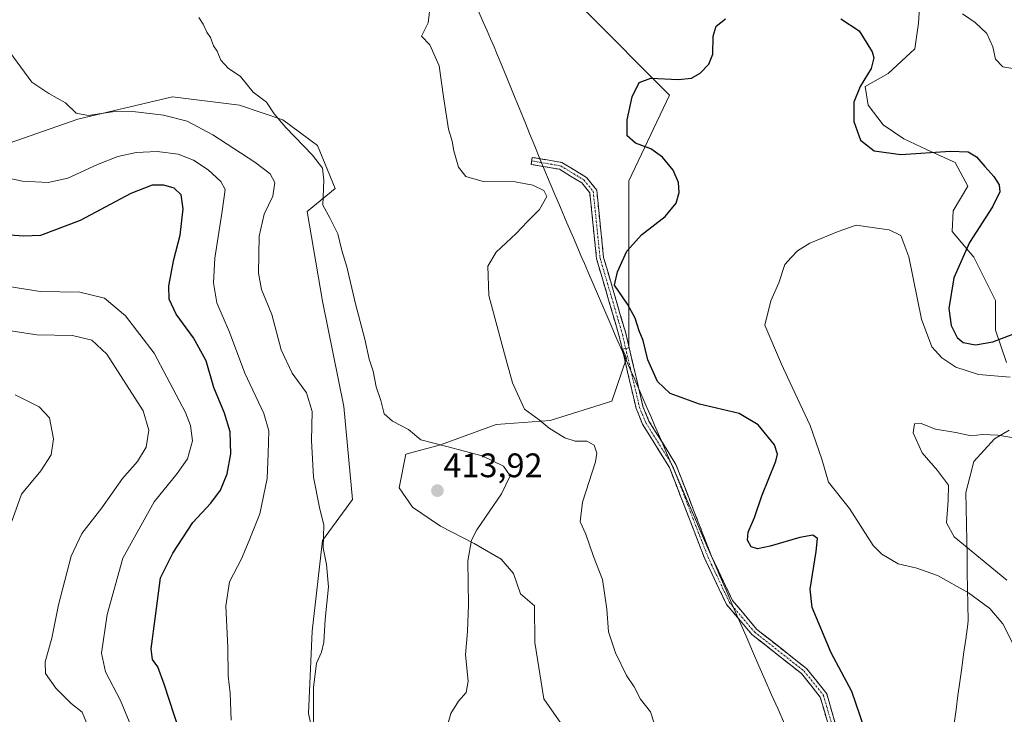
# Model space of a CAD drawing. Units: metres. Extents: x 601730 to 605213, y 4652829 to 4655193.
# Drawn here: x 604484 to 604774, y 4654469 to 4654674 of the extents above; entities that cross this region are included whole.
import ezdxf
from ezdxf.enums import TextEntityAlignment as Align

# ---------------------------------------------------------------- set-up
doc = ezdxf.new("R2010")
doc.units = ezdxf.units.M
doc.header["$MEASUREMENT"] = 0
doc.linetypes.add('TRAZO_Y_PUNTO', pattern=[1, 0.5, -0.25, 0, -0.25])
doc.linetypes.add('TRAZOSX2', pattern=[1.5, 1, -0.5])
for name, color, linetype, lineweight in [('Arbolado forestal CxS', 92, 'Continuous', 0), ('Camino', 19, 'TRAZOSX2', 0), ('Camino Cxs', 19, 'Continuous', 0), ('Camino eje', 19, 'TRAZO_Y_PUNTO', 0), ('Carátula', 7, 'Continuous', 5), ('Cultivos herbáceos CxS', 92, 'Continuous', 0), ('Curva de nivel maestra', 36, 'Continuous', 30), ('Curva de nivel normal', 36, 'Continuous', 0), ('Matorral CxS', 135, 'Continuous', 0), ('Municipio', 9, 'Continuous', 13), ('Municipio CxS', 142, 'Continuous', 0), ('Pastizal CxS', 92, 'Continuous', 0), ('Punto de cota en terreno', 7, 'Continuous', 0), ('Rótulo de punto de cota en terreno', 19, 'Continuous', 0), ('Vía pecuaria', 92, 'Continuous', 13), ('Vía pecuaria CxS', 92, 'Continuous', 13)]:
    doc.layers.add(name, color=color, linetype=linetype, lineweight=lineweight)
doc.styles.add('Arial', font='txt', dxfattribs={"height": 0.2})

# ---------------------------------------------------------------- blocks, each defined once
blk = doc.blocks.new('*U191')
at = {"layer": 'Curva de nivel normal', "color": 36, "linetype": 'Continuous', "lineweight": 0}
blk.add_polyline3d([(604775.45, 4654568.45, 395), (604766.12, 4654569.23, 395), (604759.45, 4654571.35, 395), (604755.34, 4654574.17, 395), (604752.43, 4654577.41, 395), (604749.34, 4654585.57, 395), (604745.63, 4654603.85, 395), (604743.24, 4654610.13, 395), (604739.86, 4654611.8, 395), (604736.24, 4654612.34, 395), (604730.1, 4654613.22, 395), (604724.79, 4654611.34, 395), (604716.55, 4654607.84, 395), (604712.87, 4654605.59, 395), (604711.06, 4654603.69, 395), (604709.19, 4654601.63, 395), (604707.38, 4654596.18, 395), (604705.01, 4654590.91, 395), (604703.22, 4654583.78, 395), (604708.21, 4654572.27, 395), (604711.33, 4654565.56, 395), (604716.6, 4654554.26, 395), (604720, 4654544.35, 395), (604721.98, 4654537.56, 395), (604728.2, 4654529.82, 395), (604735.13, 4654518.88, 395), (604737.65, 4654516.34, 395), (604742.53, 4654513.54, 395), (604747.96, 4654512.24, 395), (604754.07, 4654510.05, 395), (604763.19, 4654504.94, 395), (604769.44, 4654500.34, 395), (604773.26, 4654495.82, 395), (604776.17, 4654490.08, 395)], dxfattribs=at)
blk = doc.blocks.new('*U194')
at = {"layer": 'Curva de nivel normal', "color": 36, "linetype": 'Continuous', "lineweight": 0}
blk.add_polyline3d([(604570.46, 4654462.04, 415), (604570.53, 4654477.16, 415), (604571.34, 4654484.28, 415), (604572.86, 4654487.5, 415), (604573.52, 4654490.45, 415), (604573.98, 4654497.1, 415), (604574.9, 4654506.78, 415), (604574.34, 4654513.32, 415), (604573.39, 4654518.25, 415), (604573.57, 4654524.87, 415), (604572.32, 4654530.06, 415), (604570.48, 4654539.04, 415), (604569.92, 4654549.82, 415), (604570.12, 4654558.35, 415), (604568.4, 4654563.82, 415), (604564.28, 4654569.62, 415), (604561.01, 4654576.53, 415), (604558.26, 4654586.89, 415), (604555.21, 4654594.21, 415), (604554.36, 4654599.06, 415), (604554.5, 4654609.96, 415), (604555.98, 4654616.4, 415), (604558.59, 4654621.74, 415), (604559.12, 4654625.74, 415), (604557.79, 4654628.34, 415), (604553.28, 4654631.74, 415), (604540.92, 4654639.77, 415), (604533.31, 4654643.75, 415), (604526.36, 4654645.52, 415), (604517.4, 4654646.6, 415), (604511.37, 4654646.51, 415), (604504.27, 4654645.5, 415), (604500.67, 4654646.13, 415), (604497.52, 4654649.16, 415), (604492.61, 4654651.92, 415), (604487.68, 4654655.22, 415), (604481.17, 4654664.05, 415)], dxfattribs=at)
blk = doc.blocks.new('*U195')
at = {"layer": 'Curva de nivel normal', "color": 36, "linetype": 'Continuous', "lineweight": 0}
for points in [[(604670.65, 4654466.91, 405), (604669.61, 4654469.99, 405), (604666.65, 4654473.66, 405), (604664.86, 4654477.28, 405), (604662.6, 4654480.66, 405), (604659.3, 4654487.31, 405), (604657.27, 4654493.52, 405), (604656.77, 4654500.2, 405), (604655.53, 4654508.91, 405), (604652.87, 4654515.64, 405), (604650.62, 4654522.26, 405), (604648.99, 4654525.92, 405), (604649.65, 4654531.68, 405), (604653.5, 4654543.54, 405), (604653.87, 4654546.08, 405), (604653.09, 4654548.46, 405), (604650.87, 4654549.58, 405), (604647.47, 4654549.65, 405), (604644.45, 4654550.65, 405), (604639.85, 4654553.49, 405), (604636.9, 4654555.93, 405), (604632.55, 4654559.08, 405), (604629.02, 4654566.78, 405), (604626.68, 4654575.34, 405), (604622.04, 4654592.49, 405), (604621.81, 4654601.1, 405), (604624.23, 4654605.24, 405), (604630.12, 4654610.69, 405), (604633.48, 4654614.27, 405), (604636.98, 4654617.84, 405), (604639.11, 4654621.63, 405), (604638.28, 4654623.39, 405), (604635.06, 4654624.91, 405), (604629.79, 4654625.92, 405), (604620.42, 4654626.06, 405), (604615.31, 4654627.53, 405), (604613.13, 4654630.29, 405), (604611.76, 4654635.07, 405), (604611.31, 4654637.94, 405), (604610.2, 4654641.4, 405), (604608.74, 4654651, 405), (604607.44, 4654660.08, 405), (604604.69, 4654666.27, 405), (604602.25, 4654668.8, 405), (604604.23, 4654672.75, 405), (604604.84, 4654677.66, 405)], [(604761.45, 4654675.4, 405), (604765.1, 4654672.78, 405), (604768.61, 4654669.56, 405), (604770.38, 4654665.67, 405), (604771.08, 4654662, 405), (604773.23, 4654659.82, 405), (604777.97, 4654658.95, 405), (604783.42, 4654660.06, 405), (604789.41, 4654662.23, 405), (604793.14, 4654663.04, 405), (604796.93, 4654662.49, 405), (604802.66, 4654660.12, 405), (604807.04, 4654657.21, 405), (604811.15, 4654654.55, 405), (604816.38, 4654650.79, 405), (604817.56, 4654650.55, 405), (604818.94, 4654651.5, 405), (604820.75, 4654653.9, 405), (604824.63, 4654657.06, 405), (604827.52, 4654660.6, 405), (604831.07, 4654667.1, 405), (604835.08, 4654673.06, 405), (604838.37, 4654680.36, 405)]]:
    blk.add_polyline3d(points, dxfattribs=at)
blk = doc.blocks.new('*U197')
at = {"layer": 'Curva de nivel normal', "color": 36, "linetype": 'Continuous', "lineweight": 0}
blk.add_polyline3d([(604476.38, 4654627.92, 420), (604484.91, 4654626.12, 420), (604492.41, 4654625.71, 420), (604498.24, 4654627.02, 420), (604506.94, 4654631.07, 420), (604512.98, 4654633.41, 420), (604518.36, 4654634.58, 420), (604524.54, 4654634.84, 420), (604530.68, 4654634.04, 420), (604535.21, 4654632.3, 420), (604539.57, 4654629.47, 420), (604543.22, 4654626, 420), (604544.51, 4654623.67, 420), (604543.68, 4654617.3, 420), (604541.44, 4654603.52, 420), (604541.14, 4654596.21, 420), (604542.08, 4654590.36, 420), (604545.77, 4654581.73, 420), (604550.34, 4654569.67, 420), (604555.93, 4654557.76, 420), (604557.34, 4654552.68, 420), (604557.13, 4654546.01, 420), (604556.89, 4654538.66, 420), (604554.74, 4654528.26, 420), (604551.62, 4654520.38, 420), (604549.33, 4654515.03, 420), (604545.8, 4654508.22, 420), (604544.7, 4654501.19, 420), (604545.27, 4654488.91, 420), (604545.42, 4654480.58, 420), (604545.95, 4654475.51, 420), (604546.32, 4654467.55, 420)], dxfattribs=at)
blk = doc.blocks.new('*U200')
at = {"layer": 'Curva de nivel normal', "color": 36, "linetype": 'Continuous', "lineweight": 0}
blk.add_polyline3d([(604609.17, 4654463.33, 410), (604610.91, 4654469.43, 410), (604613.17, 4654473.13, 410), (604615.42, 4654475.63, 410), (604616.04, 4654478.95, 410), (604615.24, 4654486.77, 410), (604615.85, 4654493.62, 410), (604616.14, 4654501.41, 410), (604615.91, 4654514.37, 410), (604617.02, 4654520.51, 410), (604618.54, 4654523.49, 410), (604625.84, 4654534.12, 410), (604628.32, 4654539.43, 410), (604626.42, 4654542.28, 410), (604620.12, 4654545.26, 410), (604609.77, 4654548.02, 410), (604602.05, 4654549.99, 410), (604598.44, 4654553.06, 410), (604593.79, 4654555.47, 410), (604591.34, 4654557.69, 410), (604590.28, 4654561.54, 410), (604588.92, 4654565.6, 410), (604588.01, 4654570.24, 410), (604586.91, 4654573.8, 410), (604585.63, 4654579.59, 410), (604582.83, 4654589.99, 410), (604580.29, 4654600.91, 410), (604578.88, 4654605.77, 410), (604577.71, 4654610.59, 410), (604575.34, 4654615.32, 410), (604573.25, 4654619.04, 410), (604573.56, 4654626.38, 410), (604573.18, 4654629.94, 410), (604570.26, 4654633.81, 410), (604562.35, 4654641.93, 410), (604558.96, 4654645.96, 410), (604556.66, 4654649.34, 410), (604552.72, 4654652.34, 410), (604549.02, 4654656.95, 410), (604545.43, 4654659.42, 410), (604543.22, 4654661.71, 410), (604542.13, 4654664.35, 410), (604541.11, 4654665.99, 410), (604540.16, 4654668.38, 410), (604539.09, 4654669.97, 410), (604538.1, 4654672.32, 410), (604536.75, 4654674.3, 410)], dxfattribs=at)
blk = doc.blocks.new('*U202')
at = {"layer": 'Curva de nivel normal', "color": 36, "linetype": 'Continuous', "lineweight": 0}
blk.add_polyline3d([(604774.45, 4654508.67, 390), (604758.91, 4654521.47, 390), (604756.73, 4654525.56, 390), (604757.23, 4654532.13, 390), (604757.28, 4654536.71, 390), (604754.09, 4654541.02, 390), (604749.53, 4654546.22, 390), (604746.92, 4654552.07, 390), (604747.26, 4654554.71, 390), (604749.21, 4654554.85, 390), (604753.5, 4654553.16, 390), (604759.41, 4654552.16, 390), (604763.92, 4654551.17, 390), (604767.29, 4654551.62, 390), (604771.79, 4654551.42, 390), (604780.16, 4654549.98, 390)], dxfattribs=at)
blk = doc.blocks.new('*U205')
at = {"layer": 'Curva de nivel maestra', "color": 36, "linetype": 'Continuous', "lineweight": 30}
blk.add_polyline3d([(604531.08, 4654464.3, 425), (604526.54, 4654478.1, 425), (604524.68, 4654483.24, 425), (604523.16, 4654485.38, 425), (604522.79, 4654488.52, 425), (604523.99, 4654498.08, 425), (604525.55, 4654509.39, 425), (604529.17, 4654516.7, 425), (604535.01, 4654525.71, 425), (604540.29, 4654531.38, 425), (604543.11, 4654535.17, 425), (604545.13, 4654540, 425), (604546.2, 4654545.89, 425), (604545.98, 4654552.33, 425), (604544.31, 4654557.87, 425), (604541.21, 4654565.4, 425), (604538.98, 4654573.29, 425), (604535.25, 4654580.01, 425), (604530.14, 4654587.01, 425), (604528.01, 4654591.43, 425), (604527.93, 4654595.35, 425), (604529.4, 4654603.1, 425), (604531.26, 4654610.23, 425), (604532.18, 4654618, 425), (604531.56, 4654622.11, 425), (604529.52, 4654624.06, 425), (604526.49, 4654624.94, 425), (604523.02, 4654624.91, 425), (604516.74, 4654622.5, 425), (604501.89, 4654614.51, 425), (604490.24, 4654610.11, 425), (604485.34, 4654609.94, 425), (604481.2, 4654610.23, 425)], dxfattribs=at)
blk = doc.blocks.new('*U208')
at = {"layer": 'Curva de nivel maestra', "color": 36, "linetype": 'Continuous', "lineweight": 30}
for points in [[(604732.63, 4654465.05, 400), (604728.81, 4654475.94, 400), (604722.77, 4654487.36, 400), (604717.21, 4654500.68, 400), (604716.63, 4654506.06, 400), (604718.35, 4654517.11, 400), (604718.77, 4654521.01, 400), (604717.38, 4654521.97, 400), (604713.52, 4654521.29, 400), (604704.79, 4654518.74, 400), (604701.12, 4654517.96, 400), (604699.26, 4654518.56, 400), (604698.14, 4654520.46, 400), (604698.32, 4654522.88, 400), (604700.27, 4654527.17, 400), (604702.36, 4654533.52, 400), (604706.47, 4654543.73, 400), (604707.03, 4654545.77, 400), (604706.06, 4654548.54, 400), (604701.27, 4654554.41, 400), (604695.74, 4654557.74, 400), (604684.08, 4654560.49, 400), (604675.42, 4654563.6, 400), (604671.73, 4654567.21, 400), (604668.83, 4654573.54, 400), (604667.46, 4654579.28, 400), (604666.32, 4654582.11, 400), (604665.13, 4654585.84, 400), (604662.9, 4654589.96, 400), (604659.01, 4654595.57, 400), (604659.89, 4654599.47, 400), (604662.68, 4654605.5, 400), (604666.96, 4654610.3, 400), (604673.97, 4654615.76, 400), (604677.21, 4654619.63, 400), (604678.09, 4654622.76, 400), (604677.86, 4654625.79, 400), (604676.32, 4654629.38, 400), (604673.2, 4654633.24, 400), (604669.72, 4654635.6, 400), (604665.23, 4654637.28, 400), (604662.78, 4654639.43, 400), (604662.76, 4654644.21, 400), (604664.28, 4654651, 400), (604666.32, 4654655.19, 400), (604669.77, 4654656.45, 400), (604677.84, 4654656.06, 400), (604681.71, 4654656.42, 400), (604684.26, 4654657.94, 400), (604686.8, 4654660.52, 400), (604687.94, 4654663.53, 400), (604688.04, 4654668.84, 400), (604688.91, 4654671.71, 400), (604691.7, 4654673.94, 400)], [(604725.62, 4654673.87, 400), (604731.04, 4654670.39, 400), (604734.88, 4654664.24, 400), (604735.31, 4654662.45, 400), (604734.54, 4654659.25, 400), (604731.33, 4654653.98, 400), (604729.48, 4654649.34, 400), (604729.43, 4654643.67, 400), (604731.44, 4654638.2, 400), (604735.42, 4654635.09, 400), (604743.26, 4654634.01, 400), (604757.86, 4654634.94, 400), (604763.12, 4654634.75, 400), (604765.48, 4654633.32, 400), (604767.96, 4654630.45, 400), (604770.66, 4654627.54, 400), (604772.18, 4654625.06, 400), (604772.43, 4654622.98, 400), (604770.25, 4654618.54, 400), (604763.44, 4654608.08, 400), (604758.87, 4654597.68, 400), (604757.34, 4654588.68, 400), (604758.03, 4654583.68, 400), (604759.81, 4654580.17, 400), (604761.6, 4654578.63, 400), (604765.25, 4654577.94, 400), (604770.31, 4654578.86, 400), (604776.25, 4654581.08, 400)]]:
    blk.add_polyline3d(points, dxfattribs=at)
blk = doc.blocks.new('5PATER')
at = {"layer": 'Carátula', "linetype": 'Continuous', "lineweight": 5}
h = blk.add_hatch(color=250, dxfattribs=at)
edge = h.paths.add_edge_path()
edge.add_ellipse((0, 0.01), major_axis=(-1.33, -1.34), ratio=0.999422, start_angle=0, end_angle=360)

msp = doc.modelspace()

# ---------------------------------------------------------------- linework, layer by layer
at = {"layer": 'Arbolado forestal CxS', "color": 92, "linetype": 'Continuous', "lineweight": 0}
for points in [[(604774.33, 4654572.73, 395.83), (604771.14, 4654582.31, 399.79), (604771.14, 4654591.02, 402.78), (604764.75, 4654603.79, 403.33), (604758.37, 4654611.34, 398.99), (604758.66, 4654617.44, 398.31), (604763.01, 4654624.7, 399.34), (604759.24, 4654631.66, 399.35), (604750.82, 4654635.44, 399.63), (604744.14, 4654638.63, 400.82), (604738.05, 4654642.69, 402.66), (604733.69, 4654648.5, 402.22), (604732.82, 4654654.02, 401.35), (604739.5, 4654657.79, 401.92), (604747.34, 4654665.05, 402.83), (604748.5, 4654672.6, 403.91), (604748.79, 4654677.24, 403.93)], [(604748.79, 4654677.24, 403.93), (604748.5, 4654672.6, 403.91), (604747.34, 4654665.05, 402.83), (604739.5, 4654657.79, 401.92), (604732.82, 4654654.02, 401.35), (604733.69, 4654648.5, 402.22), (604738.05, 4654642.69, 402.66), (604744.14, 4654638.63, 400.82), (604750.82, 4654635.44, 399.63), (604759.24, 4654631.66, 399.35), (604763.01, 4654624.7, 399.34), (604758.66, 4654617.44, 398.31), (604758.37, 4654611.34, 398.99), (604764.75, 4654603.79, 403.33), (604771.14, 4654591.02, 402.78), (604771.14, 4654582.31, 399.79), (604774.33, 4654572.73, 395.83)]]:
    msp.add_polyline3d(points, dxfattribs=at)
at = {"layer": 'Camino', "color": 19, "linetype": 'TRAZOSX2', "lineweight": 0}
for points in [[(604746.82, 4654375.66), (604738.67, 4654397.14), (604724.78, 4654436.64), (604722.23, 4654449.5), (604721.97, 4654465.94), (604719.57, 4654474.32), (604714.08, 4654481.21), (604699.47, 4654492.71), (604692, 4654501.56), (604685.61, 4654514.99), (604675.21, 4654541.87), (604667.29, 4654554.6), (604665.41, 4654559.24), (604660.34, 4654580.86), (604653.77, 4654603.3), (604651.78, 4654622.69), (604649.43, 4654625.64), (604642.84, 4654629.64), (604634.5, 4654631.06), (604634.68, 4654632.1)], [(604634.68, 4654632.1), (604634.85, 4654633.13), (604643.59, 4654631.63), (604650.83, 4654627.24), (604653.8, 4654623.51), (604655.83, 4654603.7), (604662.36, 4654581.39), (604667.41, 4654559.87), (604669.16, 4654555.55), (604677.09, 4654542.8), (604687.54, 4654515.82), (604693.78, 4654502.7), (604700.93, 4654494.22), (604715.57, 4654482.7), (604721.47, 4654475.3), (604724.06, 4654466.25), (604724.32, 4654449.72), (604726.8, 4654437.19), (604740.64, 4654397.86), (604747.67, 4654379.34)]]:
    msp.add_lwpolyline(points, dxfattribs=at)
at = {"layer": 'Camino Cxs', "color": 19, "linetype": 'Continuous', "lineweight": 0}
msp.add_polyline3d([(604721.97, 4654465.94, 400.5), (604720.77, 4654470.13, 400.57), (604719.57, 4654474.32, 400.59), (604716.83, 4654477.77, 400.58), (604714.08, 4654481.21, 400.83), (604710.43, 4654484.09, 401.05), (604706.78, 4654486.96, 401.29), (604703.12, 4654489.84, 401.46), (604699.47, 4654492.71, 401.8), (604696.98, 4654495.66, 402.05), (604694.49, 4654498.61, 402.14), (604692, 4654501.56, 402.09), (604689.87, 4654506.04, 402.11), (604687.74, 4654510.51, 402.02), (604685.61, 4654514.99, 402.09), (604683.88, 4654519.47, 402.21), (604682.14, 4654523.95, 402.05), (604680.41, 4654528.43, 402.1), (604678.68, 4654532.91, 402.17), (604676.94, 4654537.39, 402.1), (604675.21, 4654541.87, 402.09), (604672.57, 4654546.11, 402.03), (604669.93, 4654550.36, 401.95), (604667.29, 4654554.6, 401.82), (604666.35, 4654556.92, 401.67), (604665.41, 4654559.24, 401.63), (604664.4, 4654563.56, 401.24), (604663.38, 4654567.89, 400.82), (604662.37, 4654572.21, 400.54), (604661.35, 4654576.54, 400.4), (604660.34, 4654580.86, 400.37), (604659.03, 4654585.35, 400.41), (604657.71, 4654589.84, 400.38), (604656.4, 4654594.32, 400.42), (604655.08, 4654598.81, 400.47), (604653.77, 4654603.3, 400.82), (604653.27, 4654608.15, 401.38), (604652.78, 4654613, 401.98), (604652.28, 4654617.84, 402.72), (604651.78, 4654622.69, 403.06), (604649.43, 4654625.64, 403.15), (604646.14, 4654627.64, 403.22), (604642.84, 4654629.64, 403.19), (604638.67, 4654630.35, 403.36), (604634.5, 4654631.06, 403.51), (604634.85, 4654633.13, 403.04), (604639.22, 4654632.38, 402.75), (604643.59, 4654631.63, 402.49), (604647.21, 4654629.44, 402.71), (604650.83, 4654627.24, 402.82), (604653.8, 4654623.51, 403), (604654.31, 4654618.56, 402.74), (604654.82, 4654613.61, 401.97), (604655.32, 4654608.65, 401.21), (604655.83, 4654603.7, 400.63), (604657.14, 4654599.24, 400.26), (604658.44, 4654594.78, 400.08), (604659.75, 4654590.31, 400.16), (604661.05, 4654585.85, 400.24), (604662.36, 4654581.39, 400.18), (604663.37, 4654577.09, 400.29), (604664.38, 4654572.78, 400.43), (604665.39, 4654568.48, 400.68), (604666.4, 4654564.17, 400.93), (604667.41, 4654559.87, 401.26), (604669.16, 4654555.55, 401.6), (604671.14, 4654552.36, 401.79), (604673.13, 4654549.18, 401.87), (604675.11, 4654545.99, 401.92), (604677.09, 4654542.8, 401.99), (604678.83, 4654538.3, 401.98), (604680.57, 4654533.81, 402.04), (604682.32, 4654529.31, 401.94), (604684.06, 4654524.81, 401.97), (604685.8, 4654520.32, 402.03), (604687.54, 4654515.82, 401.9), (604689.62, 4654511.45, 401.96), (604691.7, 4654507.07, 402), (604693.78, 4654502.7, 402.09), (604696.16, 4654499.87, 402.13), (604698.55, 4654497.05, 402.01), (604700.93, 4654494.22, 401.74), (604704.59, 4654491.34, 401.42), (604708.25, 4654488.46, 401.18), (604711.91, 4654485.58, 400.96), (604715.57, 4654482.7, 400.67), (604718.52, 4654479, 400.45), (604721.47, 4654475.3, 400.43), (604722.77, 4654470.78, 400.47), (604724.06, 4654466.25, 400.42)], dxfattribs=at)
at = {"layer": 'Camino eje', "color": 19, "linetype": 'TRAZO_Y_PUNTO', "lineweight": 0}
msp.add_lwpolyline([(604634.68, 4654632.1), (604643.22, 4654630.64), (604650.13, 4654626.44), (604652.79, 4654623.1), (604654.8, 4654603.5), (604661.35, 4654581.13), (604666.41, 4654559.56), (604668.23, 4654555.08), (604676.15, 4654542.34), (604686.58, 4654515.41), (604692.89, 4654502.13), (604700.2, 4654493.47), (604714.83, 4654481.96), (604720.52, 4654474.81), (604723.02, 4654466.1), (604723.28, 4654449.61), (604725.79, 4654436.92), (604739.66, 4654397.5), (604747.46, 4654376.92)], dxfattribs=at)
at = {"layer": 'Cultivos herbáceos CxS', "color": 92, "linetype": 'Continuous', "lineweight": 0}
for points in [[(604650.01, 4654676.71, 402.69), (604675.25, 4654651.46, 398.76), (604663.3, 4654626.22, 403), (604663.3, 4654603.63, 399.22), (604663.3, 4654577.05, 400.3), (604661.38, 4654576.74, 400.49), (604662.57, 4654574.04, 400.56), (604658.25, 4654561.36, 402.68), (604640.13, 4654555.7, 404.66), (604624.27, 4654554.57, 406.93), (604607.87, 4654548.58, 410.68), (604597.66, 4654545.79, 411.9), (604595.68, 4654535.88, 413.36), (604599.64, 4654530.22, 412.83), (604607.85, 4654524.56, 411.22), (604617.76, 4654519.46, 409.24), (604625.69, 4654514.93, 408.15), (604629.37, 4654510.68, 407.94), (604631.35, 4654504.74, 408.06), (604635.5, 4654501.13, 407.75), (604635.57, 4654490.33, 407.6), (604638.22, 4654473.83, 407.7), (604645.28, 4654463.71, 406.78)], [(604650.01, 4654676.71, 402.69), (604675.25, 4654651.46, 398.76), (604663.3, 4654626.22, 403), (604663.3, 4654603.63, 399.22), (604663.3, 4654577.05, 400.3), (604661.38, 4654576.74, 400.49), (604662.57, 4654574.04, 400.56), (604658.25, 4654561.36, 402.68), (604640.13, 4654555.7, 404.66), (604624.27, 4654554.57, 406.93), (604607.87, 4654548.58, 410.68), (604597.66, 4654545.79, 411.9), (604595.68, 4654535.88, 413.36), (604599.64, 4654530.22, 412.83), (604607.85, 4654524.56, 411.22), (604617.76, 4654519.46, 409.24), (604625.69, 4654514.93, 408.15), (604629.37, 4654510.68, 407.94), (604631.35, 4654504.74, 408.06), (604635.5, 4654501.13, 407.75), (604635.57, 4654490.33, 407.6), (604638.22, 4654473.83, 407.7), (604645.28, 4654463.71, 406.78)], [(604573.59, 4654449.21, 414.62), (604569.01, 4654469.51, 414.71), (604570.12, 4654493.66, 415.12), (604573.19, 4654520.4, 414.75), (604581.98, 4654532.45, 413.39), (604579.38, 4654559.82, 411.64), (604573.19, 4654590.78, 411.01), (604568.62, 4654617.17, 410.37), (604576.88, 4654623.96, 409.26), (604571.72, 4654636.63, 409.19), (604561.51, 4654644.18, 409.85), (604548.77, 4654648.53, 411.02), (604529.06, 4654650.93, 413.52), (604501.16, 4654644.38, 416.04), (604478.98, 4654636.59, 418.05)], [(604478.98, 4654636.59, 418.05), (604501.16, 4654644.38, 416.04), (604529.06, 4654650.93, 413.52), (604548.77, 4654648.53, 411.02), (604561.51, 4654644.18, 409.85), (604571.72, 4654636.63, 409.19), (604576.88, 4654623.96, 409.26), (604568.62, 4654617.17, 410.37), (604573.19, 4654590.78, 411.01), (604579.38, 4654559.82, 411.64), (604581.98, 4654532.45, 413.39), (604573.19, 4654520.4, 414.75), (604570.12, 4654493.66, 415.12), (604569.01, 4654469.51, 414.71), (604573.59, 4654449.21, 414.62)]]:
    msp.add_polyline3d(points, dxfattribs=at)
at = {"layer": 'Curva de nivel normal', "color": 36, "linetype": 'Continuous', "lineweight": 0}
for points in [[(604517.61, 4654463.82, 430), (604513.7, 4654473.26, 430), (604509.28, 4654481.73, 430), (604508.18, 4654487.23, 430), (604509.82, 4654498.57, 430), (604514.41, 4654515.23, 430), (604523.68, 4654531.74, 430), (604530.41, 4654540.1, 430), (604533.43, 4654544.46, 430), (604534.92, 4654549.67, 430), (604534.33, 4654554.21, 430), (604532.84, 4654558.04, 430), (604523.6, 4654575.5, 430), (604515.19, 4654586.5, 430), (604509.06, 4654591.66, 430), (604501.73, 4654593.46, 430), (604490.12, 4654593.7, 430), (604475.88, 4654595.89, 430)], [(604504.95, 4654463.88, 435), (604502.44, 4654469.83, 435), (604499.19, 4654472.44, 435), (604494.71, 4654476.93, 435), (604491.72, 4654481.27, 435), (604491.57, 4654484.67, 435), (604493.53, 4654491.68, 435), (604495.48, 4654501.46, 435), (604499.26, 4654515.81, 435), (604502.36, 4654522.46, 435), (604508.26, 4654530.01, 435), (604514.31, 4654538.68, 435), (604518.78, 4654543.66, 435), (604521.31, 4654547.88, 435), (604522.05, 4654552.87, 435), (604520.36, 4654558.58, 435), (604509.67, 4654575.23, 435), (604505.26, 4654579.38, 435), (604499.64, 4654580.75, 435), (604489.14, 4654580.91, 435), (604480.81, 4654582.21, 435)], [(604481.6, 4654525.45, 440), (604484.57, 4654534.04, 440), (604490.33, 4654540.85, 440), (604493.39, 4654545.61, 440), (604494.02, 4654550.32, 440), (604492.83, 4654556.5, 440), (604489.8, 4654559.69, 440), (604482.74, 4654563.29, 440)]]:
    msp.add_polyline3d(points, dxfattribs=at)
at = {"layer": 'Matorral CxS', "color": 135, "linetype": 'Continuous', "lineweight": 0}
msp.add_polyline3d([(604478.98, 4654636.59, 418.05), (604501.16, 4654644.38, 416.04), (604529.06, 4654650.93, 413.52), (604548.77, 4654648.53, 411.02), (604561.51, 4654644.18, 409.85), (604571.72, 4654636.63, 409.19), (604576.88, 4654623.96, 409.26), (604568.62, 4654617.17, 410.37), (604573.19, 4654590.78, 411.01), (604579.38, 4654559.82, 411.64), (604581.98, 4654532.45, 413.39), (604573.19, 4654520.4, 414.75), (604570.12, 4654493.66, 415.12), (604569.01, 4654469.51, 414.71), (604573.59, 4654449.21, 414.62)], dxfattribs=at)
msp.add_polyline3d([(604478.98, 4654636.59, 418.05), (604501.16, 4654644.38, 416.04), (604529.06, 4654650.93, 413.52), (604548.77, 4654648.53, 411.02), (604561.51, 4654644.18, 409.85), (604571.72, 4654636.63, 409.19), (604576.88, 4654623.96, 409.26), (604568.62, 4654617.17, 410.37), (604573.19, 4654590.78, 411.01), (604579.38, 4654559.82, 411.64), (604581.98, 4654532.45, 413.39), (604573.19, 4654520.4, 414.75), (604570.12, 4654493.66, 415.12), (604569.01, 4654469.51, 414.71), (604573.59, 4654449.21, 414.62)], dxfattribs=at)
at = {"layer": 'Municipio', "color": 9, "linetype": 'Continuous', "lineweight": 13}
msp.add_polyline3d([(604618.88, 4654676.52, 403.58), (604620.64, 4654672.52, 403.5), (604621.57, 4654670.4, 403.38), (604622.61, 4654668.03, 403.27), (604623.65, 4654665.66, 403.25), (604624.38, 4654663.86, 403.18), (604625.4, 4654661.37, 402.95), (604627.26, 4654656.82, 402.77), (604629.12, 4654652.27, 402.82), (604630.98, 4654647.72, 402.8), (604632.84, 4654643.17, 402.56), (604634.05, 4654640.19, 402.3), (604635.57, 4654636.47, 402.34), (604637.1, 4654632.74, 402.89), (604638.62, 4654629.02, 403.72), (604638.85, 4654628.45, 403.86), (604639.32, 4654627.35, 404.03), (604641.22, 4654622.87, 404.52), (604643.13, 4654618.39, 404.17), (604645.04, 4654613.92, 403.12), (604646.94, 4654609.44, 402.17), (604648.76, 4654605.21, 401.71), (604649.18, 4654604.23, 401.58), (604650.18, 4654601.91, 401.27), (604651.18, 4654599.59, 400.95), (604652.75, 4654595.95, 400.71), (604654.32, 4654592.3, 400.6), (604655.89, 4654588.66, 400.54), (604657.46, 4654585.02, 400.55), (604657.77, 4654584.3, 400.55), (604659.58, 4654580.17, 400.47), (604661.38, 4654576.05, 400.42), (604663.18, 4654571.92, 400.53), (604664.99, 4654567.79, 400.76), (604666.79, 4654563.67, 400.92), (604668.6, 4654559.54, 401.2), (604669.72, 4654556.96, 401.41), (604670.84, 4654554.37, 401.63), (604672.76, 4654549.93, 401.84), (604674.68, 4654545.49, 401.97), (604676.6, 4654541.05, 402.05), (604678.52, 4654536.62, 402.06), (604680.44, 4654532.18, 402.07), (604682.36, 4654527.74, 401.96), (604684.28, 4654523.3, 402.02), (604686.21, 4654518.86, 402.02), (604688.13, 4654514.42, 401.9), (604690.05, 4654509.98, 401.99), (604691.97, 4654505.54, 402.01), (604693.89, 4654501.11, 402.11), (604695.81, 4654496.67, 402.12), (604697.73, 4654492.23, 401.94), (604699.65, 4654487.79, 401.74), (604701.52, 4654483.52, 401.77), (604703.39, 4654479.25, 401.91), (604705.27, 4654474.98, 401.88), (604707.14, 4654470.71, 401.73), (604709.01, 4654466.44, 401.64)], dxfattribs=at)
msp.add_polyline3d([(604618.88, 4654676.52, 403.58), (604620.64, 4654672.52, 403.5), (604621.57, 4654670.4, 403.38), (604622.61, 4654668.03, 403.27), (604623.65, 4654665.66, 403.25), (604624.38, 4654663.86, 403.18), (604625.4, 4654661.37, 402.95), (604627.26, 4654656.82, 402.77), (604629.12, 4654652.27, 402.82), (604630.98, 4654647.72, 402.8), (604632.84, 4654643.17, 402.56), (604634.05, 4654640.19, 402.3), (604635.57, 4654636.47, 402.34), (604637.1, 4654632.74, 402.89), (604638.62, 4654629.02, 403.72), (604638.85, 4654628.45, 403.86), (604639.32, 4654627.35, 404.03), (604641.22, 4654622.87, 404.52), (604643.13, 4654618.39, 404.17), (604645.04, 4654613.92, 403.12), (604646.94, 4654609.44, 402.17), (604648.76, 4654605.21, 401.71), (604649.18, 4654604.23, 401.58), (604650.18, 4654601.91, 401.27), (604651.18, 4654599.59, 400.95), (604652.75, 4654595.95, 400.71), (604654.32, 4654592.3, 400.6), (604655.89, 4654588.66, 400.54), (604657.46, 4654585.02, 400.55), (604657.77, 4654584.3, 400.55), (604659.58, 4654580.17, 400.47), (604661.38, 4654576.05, 400.42), (604663.18, 4654571.92, 400.53), (604664.99, 4654567.79, 400.76), (604666.79, 4654563.67, 400.92), (604668.6, 4654559.54, 401.2), (604669.72, 4654556.96, 401.41), (604670.84, 4654554.37, 401.63), (604672.76, 4654549.93, 401.84), (604674.68, 4654545.49, 401.97), (604676.6, 4654541.05, 402.05), (604678.52, 4654536.62, 402.06), (604680.44, 4654532.18, 402.07), (604682.36, 4654527.74, 401.96), (604684.28, 4654523.3, 402.02), (604686.21, 4654518.86, 402.02), (604688.13, 4654514.42, 401.9), (604690.05, 4654509.98, 401.99), (604691.97, 4654505.54, 402.01), (604693.89, 4654501.11, 402.11), (604695.81, 4654496.67, 402.12), (604697.73, 4654492.23, 401.94), (604699.65, 4654487.79, 401.74), (604701.52, 4654483.52, 401.77), (604703.39, 4654479.25, 401.91), (604705.27, 4654474.98, 401.88), (604707.14, 4654470.71, 401.73), (604709.01, 4654466.44, 401.64)], dxfattribs=at)
at = {"layer": 'Municipio CxS', "color": 142, "linetype": 'Continuous', "lineweight": 0}
for points in [[(604618.88, 4654676.52, 403.58), (604620.64, 4654672.52, 403.5), (604621.57, 4654670.4, 403.38), (604622.61, 4654668.03, 403.27), (604623.65, 4654665.66, 403.25), (604624.38, 4654663.86, 403.18), (604625.4, 4654661.37, 402.95), (604627.26, 4654656.82, 402.77), (604629.12, 4654652.27, 402.82), (604630.98, 4654647.72, 402.8), (604632.84, 4654643.17, 402.56), (604634.05, 4654640.19, 402.3), (604635.57, 4654636.47, 402.34), (604637.1, 4654632.74, 402.89), (604638.62, 4654629.02, 403.72), (604638.85, 4654628.45, 403.86), (604639.32, 4654627.35, 404.03), (604641.22, 4654622.87, 404.52), (604643.13, 4654618.39, 404.17), (604645.04, 4654613.92, 403.12), (604646.94, 4654609.44, 402.17), (604648.76, 4654605.21, 401.71), (604649.18, 4654604.23, 401.58), (604650.18, 4654601.91, 401.27), (604651.18, 4654599.59, 400.95), (604652.75, 4654595.95, 400.71), (604654.32, 4654592.3, 400.6), (604655.89, 4654588.66, 400.54), (604657.46, 4654585.02, 400.55), (604657.77, 4654584.3, 400.55), (604659.58, 4654580.17, 400.47), (604661.38, 4654576.05, 400.42), (604663.18, 4654571.92, 400.53), (604664.99, 4654567.79, 400.76), (604666.79, 4654563.67, 400.92), (604668.6, 4654559.54, 401.2), (604669.72, 4654556.96, 401.41), (604670.84, 4654554.37, 401.63), (604672.76, 4654549.93, 401.84), (604674.68, 4654545.49, 401.97), (604676.6, 4654541.05, 402.05), (604678.52, 4654536.62, 402.06), (604680.44, 4654532.18, 402.07), (604682.36, 4654527.74, 401.96), (604684.28, 4654523.3, 402.02), (604686.21, 4654518.86, 402.02), (604688.13, 4654514.42, 401.9), (604690.05, 4654509.98, 401.99), (604691.97, 4654505.54, 402.01), (604693.89, 4654501.11, 402.11), (604695.81, 4654496.67, 402.12), (604697.73, 4654492.23, 401.94), (604699.65, 4654487.79, 401.74), (604701.52, 4654483.52, 401.77), (604703.39, 4654479.25, 401.91), (604705.27, 4654474.98, 401.88), (604707.14, 4654470.71, 401.73), (604709.01, 4654466.44, 401.64)], [(604709.01, 4654466.44, 401.64), (604707.14, 4654470.71, 401.73), (604705.27, 4654474.98, 401.88), (604703.39, 4654479.25, 401.91), (604701.52, 4654483.52, 401.77), (604699.65, 4654487.79, 401.74), (604697.73, 4654492.23, 401.94), (604695.81, 4654496.67, 402.12), (604693.89, 4654501.11, 402.11), (604691.97, 4654505.54, 402.01), (604690.05, 4654509.98, 401.99), (604688.13, 4654514.42, 401.9), (604686.21, 4654518.86, 402.02), (604684.28, 4654523.3, 402.02), (604682.36, 4654527.74, 401.96), (604680.44, 4654532.18, 402.07), (604678.52, 4654536.62, 402.06), (604676.6, 4654541.05, 402.05), (604674.68, 4654545.49, 401.97), (604672.76, 4654549.93, 401.84), (604670.84, 4654554.37, 401.63), (604669.72, 4654556.96, 401.41), (604668.6, 4654559.54, 401.2), (604666.79, 4654563.67, 400.92), (604664.99, 4654567.79, 400.76), (604663.18, 4654571.92, 400.53), (604661.38, 4654576.05, 400.42), (604659.58, 4654580.17, 400.47), (604657.77, 4654584.3, 400.55), (604657.46, 4654585.02, 400.55), (604655.89, 4654588.66, 400.54), (604654.32, 4654592.3, 400.6), (604652.75, 4654595.95, 400.71), (604651.18, 4654599.59, 400.95), (604650.18, 4654601.91, 401.27), (604649.18, 4654604.23, 401.58), (604648.76, 4654605.21, 401.71), (604646.94, 4654609.44, 402.17), (604645.04, 4654613.92, 403.12), (604643.13, 4654618.39, 404.17), (604641.22, 4654622.87, 404.52), (604639.32, 4654627.35, 404.03), (604638.85, 4654628.45, 403.86), (604638.62, 4654629.02, 403.72), (604637.1, 4654632.74, 402.89), (604635.57, 4654636.47, 402.34), (604634.05, 4654640.19, 402.3), (604632.84, 4654643.17, 402.56), (604630.98, 4654647.72, 402.8), (604629.12, 4654652.27, 402.82), (604627.26, 4654656.82, 402.77), (604625.4, 4654661.37, 402.95), (604624.38, 4654663.86, 403.18), (604623.65, 4654665.66, 403.25), (604622.61, 4654668.03, 403.27), (604621.57, 4654670.4, 403.38), (604620.64, 4654672.52, 403.5), (604618.88, 4654676.52, 403.58)]]:
    msp.add_polyline3d(points, dxfattribs=at)
at = {"layer": 'Pastizal CxS', "color": 92, "linetype": 'Continuous', "lineweight": 0}
for points in [[(604645.28, 4654463.71, 406.78), (604638.22, 4654473.83, 407.7), (604635.57, 4654490.33, 407.6), (604635.5, 4654501.13, 407.75), (604631.35, 4654504.74, 408.06), (604629.37, 4654510.68, 407.94), (604625.69, 4654514.93, 408.15), (604617.76, 4654519.46, 409.24), (604607.85, 4654524.56, 411.22), (604599.64, 4654530.22, 412.83), (604595.68, 4654535.88, 413.36), (604597.66, 4654545.79, 411.9), (604607.87, 4654548.58, 410.68), (604624.27, 4654554.57, 406.93), (604640.13, 4654555.7, 404.66), (604658.25, 4654561.36, 402.68), (604662.57, 4654574.04, 400.56), (604661.38, 4654576.74, 400.49), (604663.3, 4654577.05, 400.3), (604663.3, 4654603.63, 399.22), (604663.3, 4654626.22, 403), (604675.25, 4654651.46, 398.76), (604650.01, 4654676.71, 402.69)], [(604650.01, 4654676.71, 402.69), (604675.25, 4654651.46, 398.76), (604663.3, 4654626.22, 403), (604663.3, 4654603.63, 399.22), (604663.3, 4654577.05, 400.3), (604661.38, 4654576.74, 400.49), (604662.57, 4654574.04, 400.56), (604658.25, 4654561.36, 402.68), (604640.13, 4654555.7, 404.66), (604624.27, 4654554.57, 406.93), (604607.87, 4654548.58, 410.68), (604597.66, 4654545.79, 411.9), (604595.68, 4654535.88, 413.36), (604599.64, 4654530.22, 412.83), (604607.85, 4654524.56, 411.22), (604617.76, 4654519.46, 409.24), (604625.69, 4654514.93, 408.15), (604629.37, 4654510.68, 407.94), (604631.35, 4654504.74, 408.06), (604635.5, 4654501.13, 407.75), (604635.57, 4654490.33, 407.6), (604638.22, 4654473.83, 407.7), (604645.28, 4654463.71, 406.78)], [(604748.79, 4654677.24, 403.93), (604748.5, 4654672.6, 403.91), (604747.34, 4654665.05, 402.83), (604739.5, 4654657.79, 401.92), (604732.82, 4654654.02, 401.35), (604733.69, 4654648.5, 402.22), (604738.05, 4654642.69, 402.66), (604744.14, 4654638.63, 400.82), (604750.82, 4654635.44, 399.63), (604759.24, 4654631.66, 399.35), (604763.01, 4654624.7, 399.34), (604758.66, 4654617.44, 398.31), (604758.37, 4654611.34, 398.99), (604764.75, 4654603.79, 403.33), (604771.14, 4654591.02, 402.78), (604771.14, 4654582.31, 399.79), (604774.33, 4654572.73, 395.83)], [(604748.79, 4654677.24, 403.93), (604748.5, 4654672.6, 403.91), (604747.34, 4654665.05, 402.83), (604739.5, 4654657.79, 401.92), (604732.82, 4654654.02, 401.35), (604733.69, 4654648.5, 402.22), (604738.05, 4654642.69, 402.66), (604744.14, 4654638.63, 400.82), (604750.82, 4654635.44, 399.63), (604759.24, 4654631.66, 399.35), (604763.01, 4654624.7, 399.34), (604758.66, 4654617.44, 398.31), (604758.37, 4654611.34, 398.99), (604764.75, 4654603.79, 403.33), (604771.14, 4654591.02, 402.78), (604771.14, 4654582.31, 399.79), (604774.33, 4654572.73, 395.83)]]:
    msp.add_polyline3d(points, dxfattribs=at)
at = {"layer": 'Vía pecuaria', "color": 92, "linetype": 'Continuous', "lineweight": 13}
msp.add_polyline3d([(604775.11, 4654552.84, 390.47), (604770.83, 4654550.35, 389.77), (604767.79, 4654546.98, 389.38), (604764.75, 4654543.6, 388.81), (604763.57, 4654539.05, 388.78), (604762.39, 4654534.49, 389.36), (604762.48, 4654529.78, 389.45), (604762.57, 4654525.08, 389.48), (604762.65, 4654520.37, 389.78), (604762.74, 4654515.66, 390.59), (604762.83, 4654510.96, 391.99), (604762.92, 4654506.25, 394.1), (604763.01, 4654501.54, 396.45), (604763.1, 4654496.84, 397.87), (604762.95, 4654495.72, 397.98), (604762.35, 4654491.35, 398.11), (604761.75, 4654486.98, 398.01), (604761.19, 4654482.9, 397.95), (604760.62, 4654478.81, 397.96), (604760.06, 4654474.73, 397.99), (604759.5, 4654470.64, 398.03), (604758.94, 4654466.55, 398.06)], dxfattribs=at)
at = {"layer": 'Vía pecuaria CxS', "color": 92, "linetype": 'Continuous', "lineweight": 13}
msp.add_polyline3d([(604758.94, 4654466.55, 398.06), (604759.5, 4654470.64, 398.03), (604760.06, 4654474.73, 397.99), (604760.62, 4654478.81, 397.96), (604761.19, 4654482.9, 397.95), (604761.75, 4654486.98, 398.01), (604762.35, 4654491.35, 398.11), (604762.95, 4654495.72, 397.98), (604763.1, 4654496.84, 397.87), (604763.01, 4654501.54, 396.45), (604762.92, 4654506.25, 394.1), (604762.83, 4654510.96, 391.99), (604762.74, 4654515.66, 390.59), (604762.65, 4654520.37, 389.78), (604762.57, 4654525.08, 389.48), (604762.48, 4654529.78, 389.45), (604762.39, 4654534.49, 389.36), (604763.57, 4654539.05, 388.78), (604764.75, 4654543.6, 388.81), (604767.79, 4654546.98, 389.38), (604770.83, 4654550.35, 389.77), (604775.11, 4654552.84, 390.47)], dxfattribs=at)

# ---------------------------------------------------------------- block references
at = {"layer": 'Curva de nivel maestra', "color": 36, "linetype": 'Continuous', "lineweight": 30}
for name in ['*U208', '*U205']:
    msp.add_blockref(name, (0, 0), dxfattribs=at)
at = {"layer": 'Curva de nivel normal', "color": 36, "linetype": 'Continuous', "lineweight": 0}
for name in ['*U202', '*U191', '*U197', '*U194', '*U200', '*U195']:
    msp.add_blockref(name, (0, 0), dxfattribs=at)
at = {"layer": 'Punto de cota en terreno', "linetype": 'Continuous', "lineweight": 0}
msp.add_blockref('5PATER', (604606.96, 4654535.06, 413.92), dxfattribs=at)

# ---------------------------------------------------------------- texts
at = {"layer": 'Rótulo de punto de cota en terreno', "color": 19, "linetype": 'Continuous', "lineweight": 0, "style": 'Arial'}
msp.add_text('413,92', height=7, dxfattribs=at).set_placement((604608.72, 4654536.82), align=Align.BOTTOM_LEFT)

doc.saveas('drawing.dxf')
